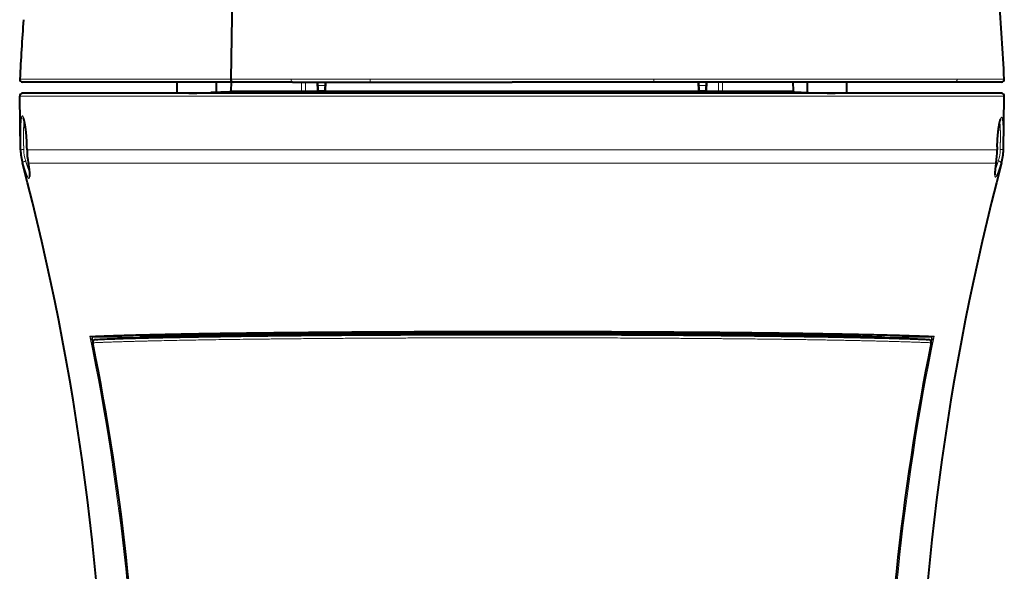
# Model space of a CAD drawing. Extents: x 26 to 821, y 30 to 575.
# Drawn here: x 463 to 521, y 301 to 334 of the extents above; entities that cross this region are included whole.
import ezdxf

# ---------------------------------------------------------------- set-up
doc = ezdxf.new("R2010")
doc.units = 0
doc.layers.get('0').update_dxf_attribs({"lineweight": 13})

# ---------------------------------------------------------------- blocks, each defined once
blk = doc.blocks.new('BLOCK116')
at = {"color": 7, "lineweight": 40}
for p, q in [((-49.21, 242.77), (-49.99, 198.01)), ((-49.49, 197.5), (-86.97, 197.5)), ((-25.13, 197.5), (0, 197.5)), ((25.13, 197.5), (0, 197.5)), ((78.64, 197.5), (25.13, 197.5)), ((41.71, 195.5), (-86.99, 195.5)), ((-33.21, 195.76), (33.21, 195.76)), ((86.99, 195.5), (41.71, 195.5))]:
    blk.add_line(p, q, dxfattribs=at)
at = {"color": 7, "lineweight": 13}
for p, q in [((-49.99, 198.03), (-87.47, 198.03)), ((-25.23, 198.03), (0, 198.03)), ((25.23, 198.03), (0, 198.03)), ((79.13, 198.03), (25.23, 198.03)), ((41.95, 194.99), (-87.49, 194.99)), ((33.1, 195.95), (-33.1, 195.95)), ((87.49, 194.99), (41.95, 194.99)), ((-86.19, 185.48), (41.87, 185.48)), ((41.87, 185.48), (86.23, 185.48)), ((-85.97, 183.1), (41.71, 183.1)), ((41.71, 183.1), (86.01, 183.1))]:
    blk.add_line(p, q, dxfattribs=at)
at = {"color": 7, "lineweight": 13, "ltscale": 0.350026}
blk.add_line((-39.23, 198.03), (-25.23, 198.03), dxfattribs=at)
at = {"color": 7, "lineweight": 13, "ltscale": 0.20858}
blk.add_line((87.47, 198.03), (79.13, 198.03), dxfattribs=at)
at = {"color": 7, "lineweight": 40, "ltscale": 0.05008}
blk.add_line((-59.5, 195.5), (-59.5, 197.5), dxfattribs=at)
at = {"color": 7, "lineweight": 40, "ltscale": 0.045781}
for p, q in [((-52.5, 195.67), (-52.5, 197.5)), ((52.5, 195.67), (52.5, 197.5))]:
    blk.add_line(p, q, dxfattribs=at)
at = {"color": 7, "lineweight": 40, "ltscale": 0.038878}
blk.add_line((-49.91, 197.5), (-49.97, 195.95), dxfattribs=at)
at = {"color": 7, "lineweight": 40, "ltscale": 0.261561}
blk.add_line((-39.03, 197.5), (-49.49, 197.5), dxfattribs=at)
at = {"color": 7, "lineweight": 40, "ltscale": 0.347529}
blk.add_line((-39.03, 197.5), (-25.13, 197.5), dxfattribs=at)
at = {"color": 7, "lineweight": 13, "ltscale": 0.038854}
blk.add_line((-37.43, 195.95), (-37.43, 197.5), dxfattribs=at)
at = {"color": 7, "lineweight": 13, "ltscale": 0.038532}
blk.add_line((-36.7, 195.96), (-36.7, 197.5), dxfattribs=at)
at = {"color": 7, "lineweight": 13, "ltscale": 0.051919}
for p, q in [((-36.7, 195.96), (-34.63, 196.01)), ((36.7, 195.96), (34.63, 196.01)), ((-36.56, 195.77), (-34.48, 195.82)), ((36.56, 195.77), (34.48, 195.82))]:
    blk.add_line(p, q, dxfattribs=at)
at = {"color": 7, "lineweight": 13, "ltscale": 0.037296}
blk.add_line((-34.7, 197.5), (-34.63, 196.01), dxfattribs=at)
at = {"color": 7, "lineweight": 40, "ltscale": 0.037149}
blk.add_line((-34.55, 197.5), (-34.48, 196.02), dxfattribs=at)
at = {"color": 7, "lineweight": 13, "ltscale": 0.032581}
for p, q in [((-33.22, 196.89), (-34.52, 196.89)), ((34.52, 196.89), (33.22, 196.89))]:
    blk.add_line(p, q, dxfattribs=at)
at = {"color": 7, "lineweight": 40, "ltscale": 0.038884}
blk.add_line((-33.19, 197.5), (-33.27, 195.95), dxfattribs=at)
at = {"color": 7, "lineweight": 13, "ltscale": 0.038907}
blk.add_line((-33.02, 197.5), (-33.1, 195.95), dxfattribs=at)
at = {"color": 7, "lineweight": 13, "ltscale": 0.038905}
blk.add_line((33.1, 195.95), (33.02, 197.5), dxfattribs=at)
at = {"color": 7, "lineweight": 40, "ltscale": 0.038882}
blk.add_line((33.27, 195.95), (33.19, 197.5), dxfattribs=at)
at = {"color": 7, "lineweight": 40, "ltscale": 0.037147}
blk.add_line((34.48, 196.02), (34.55, 197.5), dxfattribs=at)
at = {"color": 7, "lineweight": 13, "ltscale": 0.037294}
blk.add_line((34.63, 196.01), (34.7, 197.5), dxfattribs=at)
at = {"color": 7, "lineweight": 13, "ltscale": 0.038534}
blk.add_line((36.7, 197.5), (36.7, 195.96), dxfattribs=at)
at = {"color": 7, "lineweight": 13, "ltscale": 0.038856}
blk.add_line((37.43, 197.5), (37.43, 195.95), dxfattribs=at)
at = {"color": 7, "lineweight": 40, "ltscale": 0.038877}
blk.add_line((49.91, 197.5), (49.97, 195.95), dxfattribs=at)
at = {"color": 7, "lineweight": 40, "ltscale": 0.050078}
blk.add_line((59.5, 195.5), (59.5, 197.5), dxfattribs=at)
at = {"color": 7, "lineweight": 40, "ltscale": 0.208233}
blk.add_line((86.97, 197.5), (78.64, 197.5), dxfattribs=at)
at = {"color": 7, "lineweight": 40, "ltscale": 0.237759}
for p, q in [((-87.33, 185.48), (-87.49, 194.99)), ((87.33, 185.48), (87.49, 194.99))]:
    blk.add_line(p, q, dxfattribs=at)
at = {"color": 7, "lineweight": 40, "ltscale": 0.035104}
for p, q in [((-57.42, 195.5), (-56.02, 195.55)), ((56.02, 195.55), (57.42, 195.5))]:
    blk.add_line(p, q, dxfattribs=at)
at = {"color": 7, "lineweight": 40, "ltscale": 0.062497}
blk.add_line((-56.02, 195.55), (-53.52, 195.63), dxfattribs=at)
at = {"color": 7, "lineweight": 40, "ltscale": 0.088034}
blk.add_line((-50, 195.76), (-53.52, 195.63), dxfattribs=at)
at = {"color": 7, "lineweight": 40, "ltscale": 0.314411}
for p, q in [((-37.55, 195.76), (-50.13, 195.76)), ((37.55, 195.76), (50.13, 195.76))]:
    blk.add_line(p, q, dxfattribs=at)
at = {"color": 7, "lineweight": 13, "ltscale": 0.313383}
for p, q in [((-49.97, 195.95), (-37.43, 195.95)), ((49.97, 195.95), (37.43, 195.95))]:
    blk.add_line(p, q, dxfattribs=at)
at = {"color": 7, "lineweight": 40, "ltscale": 0.009647}
for p, q in [((-37.17, 195.76), (-37.55, 195.76)), ((37.17, 195.76), (37.55, 195.76))]:
    blk.add_line(p, q, dxfattribs=at)
at = {"color": 7, "lineweight": 40, "ltscale": 0.000555}
for p, q in [((-37.19, 195.76), (-37.17, 195.76)), ((37.19, 195.76), (37.17, 195.76))]:
    blk.add_line(p, q, dxfattribs=at)
at = {"color": 7, "lineweight": 40, "ltscale": 0.093424}
blk.add_line((-37.19, 195.76), (-33.45, 195.76), dxfattribs=at)
at = {"color": 7, "lineweight": 13, "ltscale": 0.030223}
for p, q in [((-33.27, 195.98), (-34.48, 195.98)), ((34.48, 195.98), (33.27, 195.98))]:
    blk.add_line(p, q, dxfattribs=at)
at = {"color": 7, "lineweight": 40, "ltscale": 0.000215}
blk.add_line((-33.45, 195.76), (-33.44, 195.76), dxfattribs=at)
at = {"color": 7, "lineweight": 40, "ltscale": 0.005898}
for p, q in [((-33.44, 195.76), (-33.21, 195.76)), ((33.44, 195.76), (33.21, 195.76))]:
    blk.add_line(p, q, dxfattribs=at)
at = {"color": 7, "lineweight": 40, "ltscale": 0.000358}
blk.add_line((33.44, 195.76), (33.46, 195.76), dxfattribs=at)
at = {"color": 7, "lineweight": 40, "ltscale": 0.092436}
blk.add_line((33.46, 195.76), (37.16, 195.76), dxfattribs=at)
at = {"color": 7, "lineweight": 13, "ltscale": 0.014894}
blk.add_line((36.56, 195.77), (37.16, 195.76), dxfattribs=at)
at = {"color": 7, "lineweight": 40, "ltscale": 0.000844}
blk.add_line((37.16, 195.76), (37.19, 195.76), dxfattribs=at)
at = {"color": 7, "lineweight": 40, "ltscale": 0.101828}
blk.add_line((50, 195.76), (54.07, 195.61), dxfattribs=at)
at = {"color": 7, "lineweight": 40, "ltscale": 0.048703}
blk.add_line((54.07, 195.61), (56.02, 195.55), dxfattribs=at)
at = {"color": 7, "lineweight": 13, "ltscale": 0.012725}
for p, q in [((-87.28, 185.99), (-87.27, 185.48)), ((87.26, 185.48), (87.27, 185.99))]:
    blk.add_line(p, q, dxfattribs=at)
at = {"color": 7, "lineweight": 13, "ltscale": 0.011568}
blk.add_line((-86.78, 186), (-86.77, 185.53), dxfattribs=at)
at = {"color": 7, "lineweight": 40, "ltscale": 0.012534}
blk.add_line((-86.19, 185.49), (-86.2, 185.99), dxfattribs=at)
at = {"color": 7, "lineweight": 13, "ltscale": 0.012723}
for p, q in [((-86.19, 185.48), (-86.19, 185.99)), ((86.23, 185.99), (86.23, 185.48))]:
    blk.add_line(p, q, dxfattribs=at)
at = {"color": 7, "lineweight": 40, "ltscale": 0.012528}
blk.add_line((86.24, 185.99), (86.23, 185.49), dxfattribs=at)
at = {"color": 7, "lineweight": 13, "ltscale": 0.011513}
blk.add_line((86.76, 185.54), (86.77, 186), dxfattribs=at)
at = {"color": 7, "lineweight": 13, "ltscale": 0.001324}
blk.add_line((-87.33, 185.48), (-87.27, 185.48), dxfattribs=at)
at = {"color": 7, "lineweight": 13, "ltscale": 0.001553}
blk.add_line((87.26, 185.48), (87.33, 185.48), dxfattribs=at)
at = {"color": 7, "lineweight": 13, "ltscale": 0.002041}
blk.add_line((-87, 183.1), (-86.91, 183.1), dxfattribs=at)
at = {"color": 7, "lineweight": 13, "ltscale": 0.002371}
blk.add_line((86.9, 183.1), (87, 183.1), dxfattribs=at)
at = {"color": 7, "lineweight": 13, "ltscale": 0.012466}
for p, q in [((-74.61, 152.21), (-74.69, 151.71)), ((74.61, 152.21), (74.69, 151.71))]:
    blk.add_line(p, q, dxfattribs=at)
at = {"color": 7, "lineweight": 13, "ltscale": 0.001117}
for p, q in [((-74.57, 152.21), (-74.61, 152.21)), ((74.57, 152.21), (74.61, 152.21))]:
    blk.add_line(p, q, dxfattribs=at)
at = {"color": 7, "lineweight": 13, "ltscale": 0.211919}
for p, q in [((-66.09, 152.21), (-74.57, 152.21)), ((74.57, 152.21), (66.09, 152.21))]:
    blk.add_line(p, q, dxfattribs=at)
at = {"color": 7, "lineweight": 13, "ltscale": 0.012498}
for p, q in [((-74.57, 152.21), (-74.57, 151.71)), ((74.57, 152.21), (74.57, 151.71))]:
    blk.add_line(p, q, dxfattribs=at)
at = {"color": 7, "lineweight": 13, "ltscale": 0.006844}
for p, q in [((-74.29, 151.71), (-74.57, 151.71)), ((74.57, 151.71), (74.29, 151.71))]:
    blk.add_line(p, q, dxfattribs=at)
at = {"color": 7, "lineweight": 13, "ltscale": 0.000805}
for p, q in [((-74.47, 151.2), (-74.5, 151.19)), ((74.47, 151.2), (74.5, 151.19))]:
    blk.add_line(p, q, dxfattribs=at)
at = {"color": 7, "lineweight": 40}
for centre, radius, start, end in [((-511.91, 166.09), 600.24, 3.04992, 4.43447), ((511.68, 166.1), 600, 175.94079, 176.94964), ((-86.97, 198), 0.5, 176.9496, 270), ((-49.49, 198), 0.5, 179, 270), ((86.97, 198), 0.5, 270, 3.0503), ((-34.28, 196.02), 0.199, 182.6474, 264.0218), ((34.28, 196.02), 0.199, 275.6029, 357.3629), ((-86.99, 195), 0.5, 90, 181), ((-50.17, 195.95), 0.2, 280.3493, 357.9998), ((-33.47, 195.96), 0.199, 277.4689, 357.1986), ((33.47, 195.96), 0.199, 182.8014, 262.5311), ((50.17, 195.95), 0.2, 182.0002, 259.6507), ((86.99, 195), 0.5, 359, 90), ((-72.55, 185.53), 13.64, 180.164, 190.0599), ((72.35, 185.52), 13.88, 350.1319, 359.8477), ((-77.33, 185.65), 10, 181, 194.7819), ((77.33, 185.65), 10, 345.2181, 359), ((-525.1, 67.5), 453.1, 0.2778, 14.7819), ((525.1, 67.5), 453.1, 165.2181, 179.7222), ((-74.01, 151.29), 0.5, 92.6285, 191.3901), ((74.01, 151.29), 0.5, 348.6101, 87.3715)]:
    blk.add_arc(centre, radius, start, end, dxfattribs=at)
at = {"color": 7, "lineweight": 13}
for centre, radius, start, end in [((-34.6, 197.43), 1.42, 268.9424, 274.8308), ((34.6, 197.44), 1.43, 265.2002, 271.0731), ((-37.28, 207.63), 11.69, 269.2384, 272.8065), ((-37.68, 245.19), 49.44, 270.5725, 271.302), ((-33.19, 197.57), 1.63, 267.2037, 273.1415), ((33.19, 197.57), 1.63, 266.8585, 272.7963), ((37.28, 207.63), 11.69, 267.1935, 270.7616), ((-79.45, 185.7), 7.32, 181.2716, 197.609), ((-86.18, 185.49), 0.0104, 194.1601, 251.0825), ((86.22, 185.49), 0.0106, 291.2211, 347.4183), ((79.59, 185.7), 7.18, 342.1114, 358.7044), ((-77.99, 185.66), 9.29, 181.1217, 195.996), ((-72.58, 185.53), 13.6, 180.1999, 190.2647), ((72.39, 185.52), 13.84, 349.9175, 359.8113), ((78.08, 185.66), 9.19, 343.8304, 358.8649), ((-85.86, 183.17), 0.129, 190.2112, 209.5077), ((85.89, 183.17), 0.141, 331.6804, 350.0357), ((-74.45, 153.22), 1.03, 237.4245, 261.1921), ((-64.65, 152.49), 0.484, 210.6321, 235.766), ((64.65, 152.49), 0.484, 304.2777, 329.357), ((74.45, 153.23), 1.03, 278.8858, 302.5374), ((-74.57, 152.5), 0.798, 261.4139, 270.0062), ((-64.47, 151.64), 1.19, 150.0583, 158.291), ((64.47, 151.63), 1.19, 21.7168, 29.9318), ((74.57, 152.5), 0.798, 269.9937, 278.5859)]:
    blk.add_arc(centre, radius, start, end, dxfattribs=at)
for centre, major_axis, ratio, start_param, end_param in [((-39.03, 198), (0, 0.5), 0.401957, 1.514055, 3.141593), ((-25.13, 198), (0, 0.5), 0.201873, 1.51382, 3.141593), ((25.13, 198), (0, 0.5), 0.201878, 3.141593, 4.769366), ((78.64, 198), (0, 0.5), 0.972187, 3.141593, 4.766333), ((-34.49, 196.02), (0.005, -0.2), 0.70743, 4.729852, 6.266623), ((34.49, 196.02), (-0.005, -0.2), 0.70743, 0.016562, 1.553334), ((-37.58, 195.95), (0, -0.2), 0.749128, 0.180602, 1.53589), ((-36.56, 195.97), (0.005, -0.2), 0.70743, 4.729849, 6.266568), ((-33.23, 195.95), (0, 0.2), 0.662426, 3.322194, 4.677482), ((33.23, 195.95), (0, 0.2), 0.662426, 1.605703, 2.960991), ((36.56, 195.97), (-0.005, -0.2), 0.70743, 0.016617, 1.553336), ((37.58, 195.95), (0, 0.2), 0.749128, 1.605703, 2.960991), ((-86.77, 185.49), (0.5, 0.01), 0.092506, 1.568881, 3.106616), ((86.76, 185.49), (0.5, -0.011), 0.096911, 0.037898, 1.572845), ((-86.43, 183.23), (0.48, 0.139), 0.488049, 1.430505, 3.093598), ((86.42, 183.23), (0.48, -0.141), 0.511404, 0.052546, 1.719602), ((-1341.04, 99.81), (1274.36, -47.95), 0.571187, 0.024482, 0.13787), ((1299.66, 100.19), (1232.94, 49.3), 0.580584, 3.000059, 3.115339), ((-1327.26, 99.36), (1260.77, -47.55), 0.57452, 0.02442, 0.137737), ((-74.01, 151.29), (0.023, -0.499), 0.934175, 3.141764, 4.855529), ((-1531.66, 108.67), (1465.31, -57.34), 0.530909, 0.023964, 0.128125), ((1540.92, 108.63), (1474.58, 57.15), 0.529253, 3.01407, 3.117904), ((1317.33, 99.43), (1250.82, 47.84), 0.576774, 3.003003, 3.11677), ((74.01, 151.29), (-0.023, -0.499), 0.934175, 1.427655, 3.141421)]:
    blk.add_ellipse(centre, major_axis=major_axis, ratio=ratio, start_param=start_param, end_param=end_param, dxfattribs=at)
at = {"color": 7, "lineweight": 40}
for centre, major_axis, ratio, start_param, end_param in [((-1476.89, 106.59), (1410.5, -55.32), 0.541455, 0.024464, 0.130587), ((1481.5, 106.55), (1415.11, 55.19), 0.540583, 3.011335, 3.117285)]:
    blk.add_ellipse(centre, major_axis=major_axis, ratio=ratio, start_param=start_param, end_param=end_param, dxfattribs=at)
at = {"color": 7, "lineweight": 13}
for points, knots in [([(-39.23, 198.03), (-41.72, 198.03), (-44.07, 198.03), (-46.23, 198.02), (-48.55, 198.02), (-49.68, 198.01), (-49.89, 198.01), (-49.99, 198.01), (-49.99, 198.01)], [0, 0, 0, 0, 0, 0, 21.608727, 21.608727, 21.608727, 29.580985, 29.580985, 29.580985, 29.580985, 29.580985, 29.580985]), ([(-34.3, 195.83), (-34.29, 195.83), (-34.28, 195.83), (-34.27, 195.83), (-34.29, 195.82), (-34.33, 195.82), (-34.36, 195.82), (-34.4, 195.82), (-34.45, 195.82), (-34.46, 195.82), (-34.47, 195.82), (-34.48, 195.82)], [0, 0, 0, 0, 0, 0, 0.4577593, 0.4577593, 0.4577593, 0.8422424, 0.8422424, 0.8422424, 0.9513185, 0.9513185, 0.9513185, 0.9513185, 0.9513185, 0.9513185]), ([(-33.44, 195.76), (-33.45, 195.76), (-33.46, 195.76), (-33.47, 195.76), (-33.47, 195.76), (-33.46, 195.76), (-33.46, 195.76), (-33.45, 195.76), (-33.45, 195.76)], [0, 0, 0, 0, 0, 0, 0.3253876, 0.3253876, 0.3253876, 0.4056608, 0.4056608, 0.4056608, 0.4056608, 0.4056608, 0.4056608]), ([(33.46, 195.76), (33.47, 195.76), (33.47, 195.76), (33.47, 195.76), (33.45, 195.76), (33.44, 195.76), (33.44, 195.76), (33.44, 195.76), (33.44, 195.76)], [0, 0, 0, 0, 0, 0, 0.3537122, 0.3537122, 0.3537122, 0.3663745, 0.3663745, 0.3663745, 0.3663745, 0.3663745, 0.3663745]), ([(34.31, 195.83), (34.29, 195.83), (34.28, 195.83), (34.27, 195.83), (34.28, 195.82), (34.33, 195.82), (34.36, 195.82), (34.4, 195.82), (34.45, 195.82), (34.46, 195.82), (34.47, 195.82), (34.48, 195.82)], [0, 0, 0, 0, 0, 0, 0.4642415, 0.4642415, 0.4642415, 0.8536207, 0.8536207, 0.8536207, 0.964, 0.964, 0.964, 0.964, 0.964, 0.964]), ([(-86.19, 185.99), (-86.21, 186.78), (-86.24, 187.58), (-86.3, 188.35), (-86.45, 189.67), (-86.65, 190.69), (-86.75, 191.07), (-86.92, 191.54), (-87.07, 191.52), (-87.13, 191.4), (-87.23, 190.91), (-87.28, 190.03), (-87.3, 189.45), (-87.31, 188.43), (-87.3, 187.32), (-87.3, 186.88), (-87.29, 186.43), (-87.28, 185.99)], [0, 0, 0, 0, 0, 0, 6.686073, 6.686073, 6.686073, 12.174878, 12.174878, 12.174878, 16.829743, 16.829743, 16.829743, 22.661052, 22.661052, 22.661052, 26.407101, 26.407101, 26.407101, 26.407101, 26.407101, 26.407101]), ([(87.27, 185.99), (87.29, 186.94), (87.3, 187.89), (87.3, 188.82), (87.27, 190.05), (87.18, 190.84), (87.15, 191.05), (87.05, 191.32), (86.91, 191.22), (86.83, 191.05), (86.65, 190.45), (86.48, 189.47), (86.4, 188.83), (86.31, 187.88), (86.26, 186.87), (86.25, 186.58), (86.24, 186.28), (86.23, 185.99)], [0, 0, 0, 0, 0, 0, 7.979881, 7.979881, 7.979881, 11.9604, 11.9604, 11.9604, 16.584386, 16.584386, 16.584386, 22.670727, 22.670727, 22.670727, 25.143471, 25.143471, 25.143471, 25.143471, 25.143471, 25.143471]), ([(-86.68, 190.67), (-86.74, 190.35), (-86.78, 189.85), (-86.8, 189.22), (-86.81, 188.2), (-86.8, 187.09), (-86.8, 186.73), (-86.79, 186.36), (-86.78, 186)], [0, 0, 0, 0, 0, 0, 6.866396, 6.866396, 6.866396, 10.154025, 10.154025, 10.154025, 10.154025, 10.154025, 10.154025]), ([(86.77, 186), (86.79, 186.86), (86.8, 187.73), (86.8, 188.57), (86.78, 189.46), (86.72, 190.1), (86.7, 190.21), (86.69, 190.3), (86.68, 190.39)], [0, 0, 0, 0, 0, 0, 7.761417, 7.761417, 7.761417, 9.469253, 9.469253, 9.469253, 9.469253, 9.469253, 9.469253]), ([(-85.97, 183.1), (-85.91, 182.79), (-85.87, 182.52), (-85.84, 182.3), (-85.73, 181.46), (-85.72, 180.98), (-85.72, 180.71), (-85.77, 180.38), (-85.87, 180.34), (-85.93, 180.38), (-86.06, 180.57), (-86.24, 180.99), (-86.34, 181.24), (-86.49, 181.69), (-86.69, 182.35), (-86.76, 182.57), (-86.83, 182.82), (-86.91, 183.1)], [0, 0, 0, 0, 0, 0, 5.949681, 5.949681, 5.949681, 24.364896, 24.364896, 24.364896, 40.586987, 40.586987, 40.586987, 54.307414, 54.307414, 54.307414, 60.071732, 60.071732, 60.071732, 60.071732, 60.071732, 60.071732]), ([(-85.77, 181.61), (-85.85, 181.78), (-85.93, 181.99), (-86.02, 182.24), (-86.15, 182.62), (-86.32, 183.13), (-86.35, 183.24), (-86.39, 183.36), (-86.43, 183.48)], [0, 0, 0, 0, 0, 0, 10.957303, 10.957303, 10.957303, 13.738472, 13.738472, 13.738472, 13.738472, 13.738472, 13.738472]), ([(86.9, 183.1), (86.81, 182.79), (86.73, 182.53), (86.66, 182.29), (86.5, 181.8), (86.37, 181.44), (86.31, 181.26), (86.15, 180.87), (86.03, 180.66), (85.96, 180.6), (85.87, 180.59), (85.81, 180.8), (85.8, 180.94), (85.79, 181.23), (85.82, 181.68), (85.84, 181.86), (85.87, 182.18), (85.93, 182.59), (85.95, 182.74), (85.98, 182.91), (86.01, 183.1)], [0, 0, 0, 0, 0, 0, 6.685852, 6.685852, 6.685852, 16.289656, 16.289656, 16.289656, 32.236109, 32.236109, 32.236109, 45.257776, 45.257776, 45.257776, 52.368861, 52.368861, 52.368861, 56.140034, 56.140034, 56.140034, 56.140034, 56.140034, 56.140034]), ([(86.42, 183.49), (86.32, 183.2), (86.24, 182.95), (86.17, 182.73), (86.05, 182.42), (85.96, 182.17), (85.92, 182.07), (85.89, 181.99), (85.86, 181.91)], [0, 0, 0, 0, 0, 0, 6.975087, 6.975087, 6.975087, 11.570372, 11.570372, 11.570372, 11.570372, 11.570372, 11.570372]), ([(38.43, 153.1), (29.32, 153.18), (19.4, 153.24), (9.03, 153.28), (-14.33, 153.28), (-36.47, 153.14), (-47.67, 153.03), (-60.49, 152.82), (-69.61, 152.57), (-71.69, 152.5), (-73.49, 152.43), (-75.01, 152.36)], [0, 0, 0, 0, 0, 0, 347.327956, 347.327956, 347.327956, 772.266712, 772.266712, 772.266712, 918.36122, 918.36122, 918.36122, 918.36122, 918.36122, 918.36122]), ([(-74.69, 151.71), (-74.71, 151.74), (-74.73, 151.76), (-74.75, 151.78), (-74.84, 151.91), (-74.9, 152.05), (-74.93, 152.13), (-74.97, 152.24), (-75.01, 152.36)], [0, 0, 0, 0, 0, 0, 1.010238, 1.010238, 1.010238, 4.998021, 4.998021, 4.998021, 4.998021, 4.998021, 4.998021]), ([(38.34, 152.93), (31.11, 153), (23.36, 153.06), (15.27, 153.09), (-4.16, 153.13), (-23.49, 153.06), (-34.11, 152.99), (-50.67, 152.82), (-63.51, 152.57), (-68.07, 152.46), (-71.77, 152.33), (-74.57, 152.21)], [0, 0, 0, 0, 0, 0, 273.870556, 273.870556, 273.870556, 643.648996, 643.648996, 643.648996, 906.116794, 906.116794, 906.116794, 906.116794, 906.116794, 906.116794]), ([(-54.5, 152.3), (-51.76, 152.36), (-48.76, 152.41), (-45.53, 152.46), (-34.96, 152.6), (-22.7, 152.7), (-13.91, 152.74), (1.43, 152.77), (16.53, 152.72), (22.63, 152.69), (28.48, 152.65), (33.99, 152.6)], [4485.116057, 4485.116057, 4485.116057, 4485.116057, 4485.116057, 4485.116057, 5053.372332, 5053.372332, 5053.372332, 6235.220744, 6235.220744, 6235.220744, 7065.935012, 7065.935012, 7065.935012, 7065.935012, 7065.935012, 7065.935012]), ([(38.34, 152.93), (46.59, 152.85), (54.18, 152.75), (60.86, 152.63), (67.53, 152.47), (72.43, 152.3), (73.19, 152.27), (73.91, 152.24), (74.57, 152.21)], [0, 0, 0, 0, 0, 0, 312.803096, 312.803096, 312.803096, 374.924824, 374.924824, 374.924824, 374.924824, 374.924824, 374.924824]), ([(74.69, 151.71), (74.71, 151.74), (74.73, 151.76), (74.75, 151.78), (74.83, 151.9), (74.88, 152.02), (74.92, 152.1), (74.96, 152.21), (74.99, 152.32), (75, 152.33), (75, 152.34), (75.01, 152.36)], [0, 0, 0, 0, 0, 0, 1.01024, 1.01024, 1.01024, 4.459166, 4.459166, 4.459166, 4.935263, 4.935263, 4.935263, 4.935263, 4.935263, 4.935263]), ([(-74.47, 151.2), (-70.14, 151.4), (-63.65, 151.58), (-55.23, 151.74), (-36.77, 151.97), (-14.95, 152.08), (-4.45, 152.1), (10.83, 152.09), (25.4, 152.02), (29.85, 151.99), (34.17, 151.96), (38.32, 151.92)], [0, 0, 0, 0, 0, 0, 404.768359, 404.768359, 404.768359, 753.20466, 753.20466, 753.20466, 911.874064, 911.874064, 911.874064, 911.874064, 911.874064, 911.874064])]:
    blk.add_open_spline(points, degree=5, knots=knots, dxfattribs=at)
at = {"color": 7, "lineweight": 40}
for points, degree, knots in [([(-86.2, 185.99), (-86.2, 186.03), (-86.2, 186.11), (-86.2, 186.24), (-86.21, 186.37), (-86.21, 186.49), (-86.22, 186.62), (-86.22, 186.75), (-86.23, 186.87), (-86.23, 187), (-86.24, 187.12), (-86.24, 187.24), (-86.25, 187.37), (-86.26, 187.49), (-86.27, 187.61), (-86.28, 187.73), (-86.28, 187.85), (-86.29, 187.97), (-86.3, 188.08), (-86.31, 188.2), (-86.32, 188.31), (-86.33, 188.43), (-86.34, 188.54), (-86.36, 188.65), (-86.37, 188.76), (-86.38, 188.86), (-86.39, 188.97), (-86.4, 189.07), (-86.42, 189.18), (-86.43, 189.28), (-86.44, 189.37), (-86.46, 189.47), (-86.47, 189.56), (-86.48, 189.66), (-86.5, 189.75), (-86.51, 189.83), (-86.53, 189.92), (-86.54, 190), (-86.56, 190.08), (-86.57, 190.16), (-86.58, 190.24), (-86.6, 190.31), (-86.61, 190.38), (-86.63, 190.45), (-86.64, 190.52), (-86.66, 190.58), (-86.67, 190.64), (-86.69, 190.7), (-86.7, 190.76), (-86.71, 190.81), (-86.73, 190.86), (-86.74, 190.9), (-86.76, 190.94), (-86.77, 190.98), (-86.78, 191.02), (-86.79, 191.05), (-86.8, 191.08), (-86.81, 191.1), (-86.82, 191.12), (-86.83, 191.13), (-86.83, 191.14), (-86.83, 191.14), (-86.83, 191.14)], 3, [0, 0, 0, 0, 0.126908, 0.253743, 0.380431, 0.506903, 0.633081, 0.758903, 0.884288, 1.009176, 1.133485, 1.257159, 1.380115, 1.502303, 1.623632, 1.744061, 1.863497, 1.981903, 2.099178, 2.215296, 2.330155, 2.443733, 2.555919, 2.666705, 2.775973, 2.883722, 2.989825, 3.094297, 3.197005, 3.297973, 3.397054, 3.494291, 3.589523, 3.68281, 3.773969, 3.863084, 3.949957, 4.034691, 4.117059, 4.197209, 4.274907, 4.35018, 4.422955, 4.493184, 4.560803, 4.625752, 4.687965, 4.747376, 4.803909, 4.857496, 4.908047, 4.955451, 4.999595, 5.040346, 5.077545, 5.111005, 5.140626, 5.16522, 5.185105, 5.200349, 5.210343, 5.214397, 5.214397, 5.214397, 5.214397]), ([(86.24, 185.99), (86.24, 186.03), (86.24, 186.11), (86.24, 186.23), (86.25, 186.35), (86.25, 186.47), (86.25, 186.59), (86.26, 186.71), (86.26, 186.83), (86.27, 186.95), (86.28, 187.06), (86.28, 187.18), (86.29, 187.3), (86.3, 187.41), (86.3, 187.53), (86.31, 187.64), (86.32, 187.76), (86.33, 187.87), (86.34, 187.98), (86.35, 188.09), (86.36, 188.2), (86.37, 188.31), (86.38, 188.41), (86.39, 188.52), (86.4, 188.62), (86.41, 188.72), (86.42, 188.82), (86.43, 188.92), (86.44, 189.02), (86.46, 189.12), (86.47, 189.21), (86.48, 189.3), (86.49, 189.39), (86.51, 189.48), (86.52, 189.56), (86.53, 189.65), (86.55, 189.73), (86.56, 189.81), (86.57, 189.89), (86.59, 189.96), (86.6, 190.03), (86.61, 190.1), (86.63, 190.17), (86.64, 190.24), (86.66, 190.3), (86.67, 190.36), (86.68, 190.42), (86.7, 190.47), (86.71, 190.53), (86.72, 190.58), (86.74, 190.62), (86.75, 190.67), (86.76, 190.71), (86.77, 190.74), (86.78, 190.78), (86.8, 190.81), (86.81, 190.83), (86.81, 190.85), (86.82, 190.87), (86.83, 190.89), (86.83, 190.89), (86.83, 190.9), (86.84, 190.9)], 3, [0, 0, 0, 0, 0.120655, 0.241245, 0.361697, 0.481948, 0.601922, 0.721561, 0.840787, 0.959546, 1.077756, 1.195368, 1.312301, 1.428507, 1.543901, 1.658443, 1.772044, 1.884669, 1.996223, 2.10668, 2.215944, 2.323994, 2.430726, 2.536132, 2.6401, 2.742632, 2.843602, 2.943032, 3.040787, 3.136899, 3.231218, 3.323797, 3.414468, 3.503305, 3.590114, 3.674999, 3.757742, 3.838476, 3.916945, 3.993329, 4.067381, 4.139132, 4.208513, 4.275478, 4.339967, 4.401921, 4.461278, 4.517974, 4.571943, 4.623168, 4.67136, 4.716655, 4.758837, 4.797792, 4.833366, 4.865383, 4.893667, 4.917581, 4.936815, 4.951534, 4.961189, 4.964965, 4.964965, 4.964965, 4.964965]), ([(-85.98, 183.14), (-85.97, 183.09), (-85.96, 182.99), (-85.93, 182.83), (-85.91, 182.69), (-85.89, 182.56), (-85.87, 182.44), (-85.85, 182.32), (-85.84, 182.21), (-85.83, 182.11), (-85.81, 182.01), (-85.8, 181.92), (-85.79, 181.83), (-85.79, 181.74), (-85.78, 181.66), (-85.77, 181.59), (-85.77, 181.52), (-85.76, 181.45), (-85.76, 181.38), (-85.76, 181.32), (-85.75, 181.26), (-85.75, 181.21), (-85.75, 181.16), (-85.75, 181.11), (-85.75, 181.06), (-85.75, 181.02), (-85.75, 180.98), (-85.75, 180.94), (-85.75, 180.91), (-85.75, 180.88), (-85.76, 180.85), (-85.76, 180.83), (-85.76, 180.8), (-85.76, 180.79), (-85.77, 180.77), (-85.77, 180.76), (-85.77, 180.75), (-85.77, 180.75), (-85.77, 180.75), (-85.77, 180.75)], 3, [0, 0, 0, 0, 0.163756, 0.315966, 0.457901, 0.590831, 0.715584, 0.833057, 0.943814, 1.048567, 1.14765, 1.24161, 1.330588, 1.415076, 1.49512, 1.571187, 1.643284, 1.71164, 1.776431, 1.837763, 1.895773, 1.950569, 2.002204, 2.050785, 2.096359, 2.138973, 2.17867, 2.215462, 2.249351, 2.280351, 2.308338, 2.333342, 2.355246, 2.37374, 2.388514, 2.39956, 2.405864, 2.409988, 2.411441, 2.411441, 2.411441, 2.411441]), ([(86.03, 183.14), (85.99, 182.93), (85.95, 182.71), (85.92, 182.49), (85.88, 182.16), (85.85, 181.83), (85.84, 181.72), (85.83, 181.56), (85.82, 181.4), (85.82, 181.34), (85.82, 181.26), (85.82, 181.18), (85.82, 181.16), (85.82, 181.12), (85.83, 181.08), (85.83, 181.07), (85.83, 181.04), (85.83, 181.02), (85.83, 181.01), (85.84, 181), (85.84, 180.99)], 5, [0, 0, 0, 0, 0, 0, 1.108591, 1.108591, 1.108591, 1.64975, 1.64975, 1.64975, 1.924039, 1.924039, 1.924039, 2.05242, 2.05242, 2.05242, 2.119838, 2.119838, 2.119838, 2.167792, 2.167792, 2.167792, 2.167792, 2.167792, 2.167792]), ([(-74.03, 151.79), (-73.5, 151.82), (-72.35, 151.86), (-70.54, 151.93), (-68.52, 151.99), (-66.31, 152.06), (-63.91, 152.12), (-61.33, 152.18), (-58.57, 152.23), (-55.65, 152.28), (-52.57, 152.33), (-49.34, 152.38), (-45.97, 152.43), (-42.46, 152.47), (-38.84, 152.51), (-35.1, 152.54), (-31.27, 152.57), (-27.34, 152.6), (-23.34, 152.62), (-19.27, 152.64), (-15.15, 152.66), (-10.98, 152.67), (-6.78, 152.68), (-2.56, 152.68), (1.66, 152.68), (5.89, 152.68), (10.09, 152.67), (14.27, 152.66), (18.4, 152.64), (22.48, 152.63), (26.5, 152.6), (30.44, 152.58), (34.3, 152.55), (36.84, 152.52), (38.09, 152.51)], 3, [0, 0, 0, 0, 1.613982, 3.432841, 5.451953, 7.665606, 10.067915, 12.652358, 15.411384, 18.337456, 21.422129, 24.656768, 28.03209, 31.538619, 35.166353, 38.905051, 42.744061, 46.672518, 50.679227, 54.752792, 58.881561, 63.053722, 67.257284, 71.48019, 75.710348, 79.935671, 84.144104, 88.323645, 92.462394, 96.548546, 100.570468, 104.51667, 108.375911, 112.137123, 112.137123, 112.137123, 112.137123]), ([(34.52, 152.81), (25.53, 152.9), (15.66, 152.95), (5.3, 152.98), (-15.79, 152.97), (-35.31, 152.83), (-44.33, 152.72), (-54.4, 152.56), (-61.84, 152.35), (-63.41, 152.31), (-64.83, 152.26), (-66.09, 152.21)], 5, [0, 0, 0, 0, 0, 0, 1128.851587, 1128.851587, 1128.851587, 2288.406601, 2288.406601, 2288.406601, 2639.106736, 2639.106736, 2639.106736, 2639.106736, 2639.106736, 2639.106736]), ([(38.09, 152.51), (38.77, 152.51), (40.11, 152.49), (42.1, 152.47), (44.05, 152.45), (45.96, 152.43), (47.84, 152.4), (49.67, 152.38), (51.46, 152.35), (53.21, 152.32), (54.91, 152.3), (56.56, 152.27), (58.17, 152.24), (59.72, 152.21), (61.22, 152.18), (62.67, 152.15), (64.07, 152.11), (65.41, 152.08), (66.69, 152.05), (67.92, 152.01), (69.08, 151.98), (70.19, 151.94), (71.24, 151.9), (72.23, 151.87), (73.15, 151.83), (73.75, 151.8), (74.03, 151.79)], 3, [0, 0, 0, 0, 2.024903, 4.015076, 5.96879, 7.884356, 9.760172, 11.594576, 13.385993, 15.132885, 16.833828, 18.487301, 20.091894, 21.646237, 23.149101, 24.599117, 25.99516, 27.335939, 28.620394, 29.847359, 31.015971, 32.125067, 33.174023, 34.161646, 35.08728, 35.950358, 35.950358, 35.950358, 35.950358]), ([(-66.23, 152.06), (-66.21, 152.12), (-66.19, 152.15), (-66.17, 152.17), (-66.14, 152.19), (-66.11, 152.2), (-66.1, 152.2), (-66.1, 152.21), (-66.09, 152.21)], 5, [0, 0, 0, 0, 0, 0, 6.744173, 6.744173, 6.744173, 8.3897, 8.3897, 8.3897, 8.3897, 8.3897, 8.3897]), ([(66.23, 152.06), (66.21, 152.12), (66.19, 152.15), (66.17, 152.17), (66.14, 152.19), (66.11, 152.2), (66.1, 152.2), (66.1, 152.21), (66.09, 152.21)], 5, [0, 0, 0, 0, 0, 0, 6.749363, 6.749363, 6.749363, 8.395991, 8.395991, 8.395991, 8.395991, 8.395991, 8.395991])]:
    blk.add_open_spline(points, degree=degree, knots=knots, dxfattribs=at)
at = {"color": 7, "lineweight": 13}
for points in [[(33.99, 152.6), (38.68, 152.55), (43.13, 152.5), (47.28, 152.44), (51.09, 152.37), (54.5, 152.3)], [(38.43, 153.1), (48.44, 153), (57.49, 152.87), (65.14, 152.72), (71.04, 152.54), (75.01, 152.36)], [(38.32, 151.92), (48.15, 151.83), (57.03, 151.7), (64.58, 151.55), (70.45, 151.38), (74.47, 151.2)]]:
    blk.add_open_spline(points, degree=5, dxfattribs=at)
at = {"color": 7, "lineweight": 40}
blk.add_open_spline([(34.52, 152.81), (42.91, 152.73), (50.53, 152.63), (57.08, 152.5), (62.31, 152.36), (66.09, 152.21)], degree=5, dxfattribs=at)

msp = doc.modelspace()

# ---------------------------------------------------------------- block references
at = {"lineweight": 0, "xscale": 0.333333, "yscale": 0.333333, "zscale": 0.333333}
msp.add_blockref('BLOCK116', (492.157103, 264.55154), dxfattribs=at)

doc.saveas('drawing.dxf')
